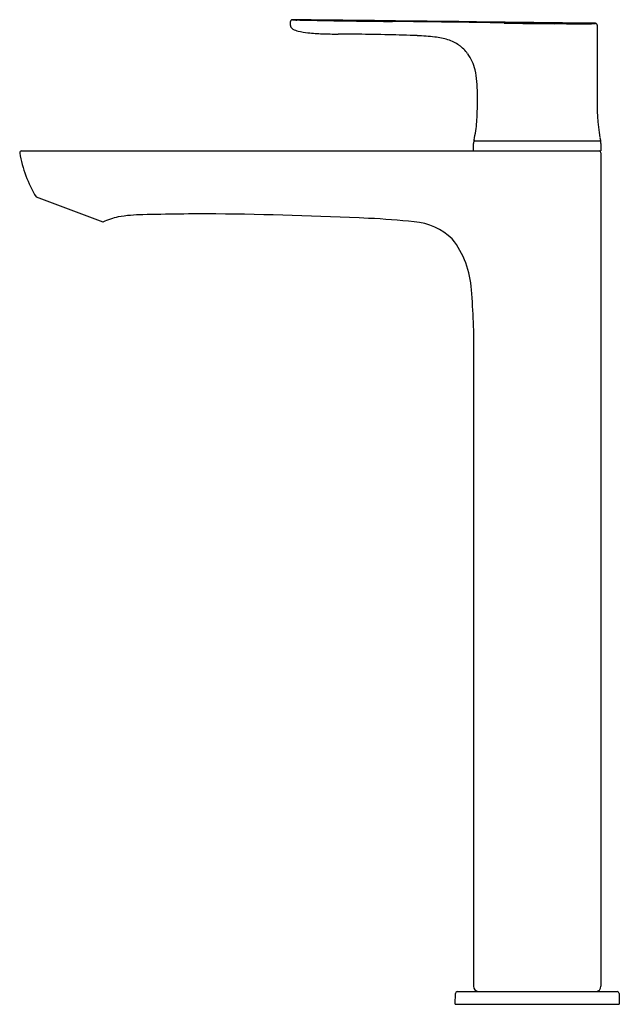
# Model space of a CAD drawing. Extents: x 4898 to 4904.5, y 2.2 to 12.8.
import ezdxf

# ---------------------------------------------------------------- set-up
doc = ezdxf.new("R2010")
doc.units = 0
doc.header["$LTSCALE"] = 0.64311
doc.layers.get('0').update_dxf_attribs({"color": 255, "linetype": 'CONTINUOUS'})
doc.layers.get('DEFPOINTS').update_dxf_attribs({"linetype": 'CONTINUOUS'})
doc.styles.get("Standard").update_dxf_attribs({"font": 'txt', "width": 0.8})

msp = doc.modelspace()

# ---------------------------------------------------------------- linework, layer by layer
for p, q in [((4900.899, 12.779), (4900.898, 12.823)), ((4904.218, 12.783), (4904.218, 12.022)), ((4902.884, 11.533), (4904.257, 11.533)), ((4897.987, 11.423), (4904.259, 11.423)), ((4902.881, 11.423), (4902.881, 11.503)), ((4904.259, 11.503), (4904.259, 11.423)), ((4904.259, 11.403), (4904.259, 2.387)), ((4898.144, 10.925), (4898.868, 10.654)), ((4902.881, 9.22), (4902.881, 2.387)), ((4902.682, 2.191), (4902.684, 2.309)), ((4902.703, 2.328), (4904.436, 2.328)), ((4904.456, 2.309), (4904.458, 2.191)), ((4902.682, 2.191), (4904.458, 2.191))]:
    msp.add_line(p, q)
for centre, radius, start, end in [((4900.918, 12.823), 0.0193, 115.9812, 180.6543), ((4900.919, 12.821), 0.0217, 91.2641, 115.3714), ((4866.147, -2875.063), 2888.115, 89.308393, 89.31018), ((4900.977, 13.319), 0.481, 263.0055, 268.9126), ((5811.341, 47974.44), 47970.24, 268.9125825, 268.912884), ((-11685.785, -1375007.727), 1375120.608, 89.308801743, 89.308877848), ((4902.622, 86.747), 73.926, 268.91288, 269.52084), ((4901.042, -102.251), 115.078, 88.92018, 89.52084), ((-212971.393, -18060494.246), 18061821.188, 89.3088378259, 89.308841765), ((4904.106, 60.313), 47.515, 268.9202, 269.5758), ((4908.177, 610.083), 597.299, 269.575766, 269.609436), ((4900.362, -296.812), 309.639, 89.28998, 89.31267), ((4904.11, 13.451), 0.654, 269.6094, 274.2442), ((4904.067, 14.043), 1.247, 274.1886, 276.0752), ((4904.199, 12.784), 0.019, 358.0567, 91.2482), ((4900.928, 12.777), 0.029, 175.8054, 208.4827), ((4900.951, 12.79), 0.056, 208.4827, 240.9357), ((4901.032, 12.935), 0.222, 240.9357, 256.98), ((4901.18, 13.577), 0.881, 256.98, 263.9754), ((4901.313, 14.829), 2.14, 263.9754, 268.1244), ((4901.428, 18.346), 5.659, 268.1244, 269.8457), ((4901.372, -2.448), 15.135, 89.0235, 89.8457), ((4900.598, -47.828), 60.522, 88.71124, 89.02351), ((4901.534, -6.234), 18.918, 87.7691, 88.7112), ((4902.174, 10.205), 2.466, 83.3278, 87.7691), ((4902.363, 11.817), 0.843, 73.4846, 83.3278), ((4902.488, 12.237), 0.405, 54.1175, 73.4846), ((4902.47, 12.213), 0.434, 37.0484, 54.1175), ((4902.411, 12.181), 0.501, 13.6717, 35.8724), ((4901.413, 12.03), 1.509, 0.6123, 10.3119), ((4898.473, 11.998), 4.45, 359.0287, 0.6123), ((4906.684, 11.961), 2.467, 178.5731, 189.2021), ((4898.22, 12.003), 4.703, 356.7706, 359.0287), ((4901.832, 11.799), 1.084, 346.2651, 356.7706), ((4903.044, 11.503), 0.163, 166.2651, 180.0002), ((4904.447, 11.598), 0.201, 189.2021, 196.5312), ((4904.023, 11.499), 0.236, 0.9506, 10.4595), ((4897.986, 11.403), 0.0196, 89.6559, 190.289), ((4899.334, 11.64), 1.388, 189.9449, 210.9943), ((4904.239, 11.403), 0.02, 0.6599, 83.6338), ((4899.175, 10.016), 0.707, 101.531, 115.6918), ((4899.308, 9.116), 1.616, 90.3472, 99.765), ((4899.943, -12.59), 23.331, 89.6342, 91.5838), ((4899.692, -31.22), 41.963, 87.1968, 89.4547), ((4901.455, 3.779), 6.92, 83.5004, 87.6035), ((4902.19, 9.995), 0.661, 45.9531, 85.8227), ((4901.869, 9.864), 0.989, 3.2297, 37.8268), ((4896.842, 9.355), 6.041, 358.7135, 5.3572), ((4902.942, 2.389), 0.0614, 181.3103, 259.9422), ((4904.2, 2.387), 0.0591, 270.9044, 359.6378), ((4902.704, 2.309), 0.0197, 91.8369, 178.9993), ((4904.436, 2.309), 0.0197, 0.9993, 89.9993)]:
    msp.add_arc(centre, radius, start, end)

# ---------------------------------------------------------------- texts
at = {"layer": 'DEFPOINTS'}
for tag, p, s in [('MODELNUMBER', (4903.571, 2.195), 'K-20071IN-4'), ('TRADENAME', (4903.571, 2.194), 'ALEO'), ('PRODUCT', (4903.571, 2.192), 'BATHROOM SINK FAUCET')]:
    msp.add_attdef(tag, p, s, height=0.001, dxfattribs=at)

doc.saveas('drawing.dxf')
